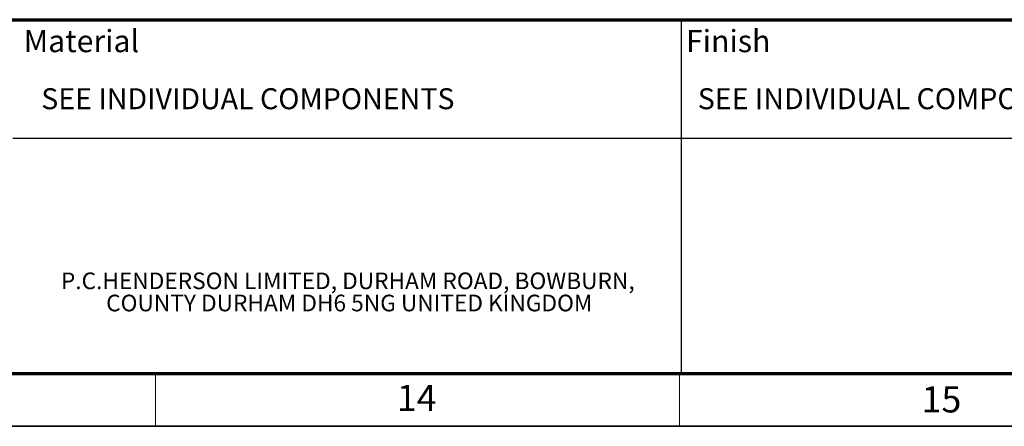
# Model space of a CAD drawing. Units: millimetres. Extents: x 16 to 837, y 4 to 585.
# Drawn here: x 658 to 751, y 9 to 48 of the extents above; entities that cross this region are included whole.
import ezdxf

# ---------------------------------------------------------------- set-up
doc = ezdxf.new("R2010")
doc.units = ezdxf.units.MM
doc.linetypes.add('CENTERX2', pattern=[20.32, 12.7, -2.54, 2.54, -2.54])
doc.styles.add('SLDTEXTSTYLE1', font='TXT', dxfattribs={"width": 0.605})

msp = doc.modelspace()

# ---------------------------------------------------------------- linework, layer by layer
at = {"color": 7, "linetype": 'Continuous', "lineweight": 70}
for p, q in [((461.65729, 47.8), (829, 47.8)), ((829, 14), (25, 14))]:
    msp.add_line(p, q, dxfattribs=at)
at = {"color": 7, "linetype": 'Continuous', "lineweight": 25}
for p, q in [((720.6429703, 47.8), (720.6429703, 14)), ((656.8969418, 36.5), (804, 36.5))]:
    msp.add_line(p, q, dxfattribs=at)
at = {"color": 7, "linetype": 'CENTERX2', "lineweight": 18}
msp.add_line((656.8969418, 14), (829, 14), dxfattribs=at)
at = {"color": 7, "linetype": 'Continuous', "lineweight": 18}
for p, q in [((670.5, 9), (670.5, 14)), ((720.5, 9), (720.5, 14))]:
    msp.add_line(p, q, dxfattribs=at)
at = {"color": 7, "linetype": 'Continuous', "lineweight": 35}
msp.add_line((834, 9), (20, 9), dxfattribs=at)

# ---------------------------------------------------------------- texts
at = {"color": 7, "linetype": 'Continuous', "lineweight": 0, "style": 'SLDTEXTSTYLE1'}
for s, insert, char_height, attachment_point in [('Material', (657.9370793, 46.8173733), 2.11666667, 1), ('Finish', (721.1056453, 46.8173733), 2.11666667, 1), ('SEE INDIVIDUAL COMPONENTS', (659.6164794, 41.2573742), 2, 1), ('SEE INDIVIDUAL COMPONENTS', (722.2281789, 41.2573742), 2, 1), ('P.C.HENDERSON LIMITED, DURHAM ROAD, BOWBURN,', (688.8522379, 23.6761964), 1.5875, 2), ('COUNTY DURHAM DH6 5NG UNITED KINGDOM', (688.991876, 21.5595297), 1.5875, 2), ('14', (695.4260755, 12.957575), 2.5, 2), ('15', (745.4652778, 12.8233534), 2.5, 2)]:
    msp.add_mtext(s, dxfattribs=dict(at, insert=insert, char_height=char_height, attachment_point=attachment_point))

doc.saveas('drawing.dxf')
